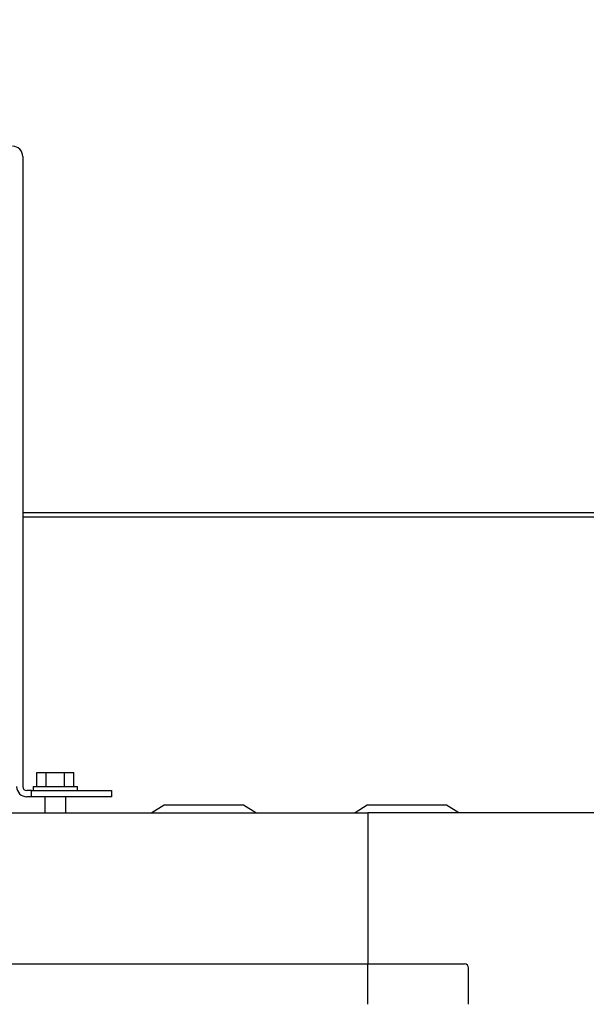
# Model space of a CAD drawing. Units: inches. Extents: x 0.8 to 15.7, y 0.6 to 10.2.
# Drawn here: x 9.5 to 9.6, y 2.1 to 2.3 of the extents above; entities that cross this region are included whole.
import ezdxf

# ---------------------------------------------------------------- set-up
doc = ezdxf.new("R2010")
doc.units = ezdxf.units.IN
doc.header["$MEASUREMENT"] = 0
doc.layers.add('FORMAT', color=7, linetype='Continuous')
doc.styles.add('SLDTEXTSTYLE0', font='TXT', dxfattribs={"width": 0.605})
doc.dimstyles.new('SLDDIMSTYLE0', dxfattribs={"dimtxt": 0.08, "dimasz": 0.13, "dimexe": 0, "dimexo": 0.0625, "dimgap": 0.02, "dimtad": 0, "dimtih": 1, "dimtoh": 1, "dimdec": 6, "dimlfac": 32, "dimrnd": 1e-09, "dimzin": 12, "dimdsep": 46, "dimlunit": 5, "dimtxsty": 'SLDTEXTSTYLE0', "dimsah": 1, "dimcen": 0.09, "dimadec": 0, "dimazin": 3, "dimtfac": 1, "dimtdec": 4, "dimtofl": 0, "dimtmove": 0, "dimatfit": 3, "dimfxl": 0, "dimfrac": 2, "dimtolj": 1, "dimtzin": 12, "dimarcsym": 0})
doc.dimstyles.new('SLDDIMSTYLE2', dxfattribs={"dimtxt": 0.08, "dimasz": 0.13, "dimexe": 0, "dimexo": 0.0625, "dimgap": 0.02, "dimtad": 0, "dimtih": 1, "dimtoh": 1, "dimdec": 6, "dimlfac": 32, "dimrnd": 1e-09, "dimzin": 12, "dimdsep": 46, "dimlunit": 5, "dimtxsty": 'SLDTEXTSTYLE0', "dimsah": 1, "dimcen": 0.09, "dimadec": 0, "dimazin": 3, "dimtfac": 1, "dimtdec": 4, "dimtmove": 0, "dimatfit": 0, "dimfxl": 0, "dimfrac": 2, "dimtolj": 1, "dimtzin": 12, "dimarcsym": 0})

# ---------------------------------------------------------------- blocks, each defined once
blk = doc.blocks.new('_D_24')
at = {"layer": 'FORMAT'}
for p, q in [((9.69322, 2.17359), (10.1006, 2.17359)), ((9.9756, 2.17359), (9.9756, 1.65892)), ((7.37055, 1.65892), (10.1006, 1.65892)), ((9.9756, 1.41859), (9.9756, 1.65892)), ((10.2256, 1.41859), (9.9756, 1.41859)), ((10.43334, 1.41848), (10.40584, 1.41848)), ((10.40584, 1.41848), (10.40584, 1.29571)), ((10.61668, 1.41848), (10.64418, 1.41848)), ((10.64418, 1.41848), (10.64418, 1.29571)), ((10.40584, 1.29571), (10.43334, 1.29571)), ((10.64418, 1.29571), (10.61668, 1.29571))]:
    blk.add_line(p, q, dxfattribs=at)
for points in [[(9.9756, 2.17359), (9.9556, 2.04359), (9.9956, 2.04359)], [(9.9756, 1.65892), (9.9956, 1.78892), (9.9556, 1.78892)]]:
    blk.add_solid(points, dxfattribs=at)
at = {"layer": 'FORMAT', "char_height": 0.08, "attachment_point": 1, "style": 'SLDTEXTSTYLE0'}
for s, insert in [('16 15/32', (10.31112, 1.53994)), ('418', (10.43334, 1.39883))]:
    blk.add_mtext(s, dxfattribs=dict(at, insert=insert))
blk = doc.blocks.new('_D_26')
at = {"layer": 'FORMAT'}
for p, q in [((9.11736, 2.03275), (9.11736, 2.74858)), ((9.17205, 2.09954), (9.17205, 2.74858)), ((9.11736, 2.62358), (8.86736, 2.62358)), ((9.17205, 2.62358), (9.76971, 2.62358)), ((9.87969, 2.62347), (9.85219, 2.62347)), ((9.85219, 2.62347), (9.85219, 2.50069)), ((10.00192, 2.62347), (10.02942, 2.62347)), ((10.02942, 2.62347), (10.02942, 2.50069)), ((9.85219, 2.50069), (9.87969, 2.50069)), ((10.02942, 2.50069), (10.00192, 2.50069))]:
    blk.add_line(p, q, dxfattribs=at)
for points in [[(9.11736, 2.62358), (8.98736, 2.64358), (8.98736, 2.60358)], [(9.17205, 2.62358), (9.30205, 2.60358), (9.30205, 2.64358)]]:
    blk.add_solid(points, dxfattribs=at)
at = {"layer": 'FORMAT', "char_height": 0.08, "attachment_point": 1, "style": 'SLDTEXTSTYLE0'}
for s, insert in [('1 3/4', (9.81858, 2.74493)), ('44', (9.87969, 2.60382))]:
    blk.add_mtext(s, dxfattribs=dict(at, insert=insert))

msp = doc.modelspace()

# ---------------------------------------------------------------- linework, layer by layer
at = {"color": 7, "linetype": 'Continuous', "lineweight": 25}
for p, q in [((9.46150261, 2.2604655), (9.46150261, 2.106653)), ((9.46150261, 2.17358515), (9.64321606, 2.17358515)), ((9.46150261, 2.17252449), (9.64321606, 2.17252449)), ((9.46492956, 2.106653), (9.46492956, 2.1100905)), ((9.46492956, 2.1100905), (9.46718483, 2.1100905)), ((9.46718483, 2.106653), (9.46718483, 2.1100905)), ((9.46718483, 2.1100905), (9.47169538, 2.1100905)), ((9.47169538, 2.106653), (9.47169538, 2.1100905)), ((9.47169538, 2.1100905), (9.47395066, 2.1100905)), ((9.47395066, 2.106653), (9.47395066, 2.1100905)), ((9.46365886, 2.10568425), (9.46247136, 2.10568425)), ((9.46365886, 2.10418425), (9.46365886, 2.10568425)), ((9.46365886, 2.10568425), (9.48319011, 2.10568425)), ((9.46400261, 2.106653), (9.46400261, 2.10568425)), ((9.46400261, 2.106653), (9.47487761, 2.106653)), ((9.47487761, 2.10568425), (9.47487761, 2.106653)), ((9.48319011, 2.10568425), (9.48319011, 2.10418425)), ((9.46365886, 2.10418425), (9.46247136, 2.10418425)), ((9.48319011, 2.10418425), (9.46365886, 2.10418425)), ((9.46687761, 2.10418425), (9.46687761, 2.100278)), ((9.47200261, 2.100278), (9.47200261, 2.10418425)), ((9.00475261, 2.100278), (9.54569011, 2.100278)), ((9.49600261, 2.102153), (9.49303386, 2.100278)), ((9.51537761, 2.102153), (9.49600261, 2.102153)), ((9.51834636, 2.100278), (9.51537761, 2.102153)), ((9.54557448, 2.102153), (9.54260573, 2.100278)), ((9.56494948, 2.102153), (9.54557448, 2.102153)), ((9.60720585, 2.100278), (9.54569011, 2.100278)), ((9.54569011, 2.100278), (9.54569011, 2.06336855)), ((9.56791823, 2.100278), (9.56494948, 2.102153)), ((9.00475261, 2.06336855), (9.54569011, 2.06336855)), ((9.54569011, 2.06336855), (9.56931984, 2.06336855)), ((9.54569011, 2.06239199), (9.54569011, 2.06336855)), ((9.54569011, 2.05352788), (9.54569011, 2.06239199)), ((9.57029641, 2.05352788), (9.57029641, 2.06239199))]:
    msp.add_line(p, q, dxfattribs=at)
for centre, radius, start, end in [((9.45903386, 2.2604655), 0.00246875, 0, 90), ((9.46247136, 2.106653), 0.00246875, 180, 270), ((9.46247136, 2.106653), 0.00096875, 180, 270), ((9.56931984, 2.06239199), 0.00097656, 0, 90)]:
    msp.add_arc(centre, radius, start, end, dxfattribs=at)

# ---------------------------------------------------------------- dimensions: what is measured, and where the dimension line sits
at = {"layer": 'FORMAT'}
dim = msp.add_linear_dim(base=(9.11736287, 2.62358065), p1=(9.17205037, 2.0495435), p2=(9.11736287, 1.98274663), dimstyle='SLDDIMSTYLE2', dxfattribs=at)
dim.commit()
dim.dimension.update_dxf_attribs({"geometry": '_D_26', "text_midpoint": (9.9408049, 2.62358065), "dimtype": 160})
dim = msp.add_linear_dim(base=(9.97560277, 1.6589185), p1=(9.64321606, 2.17358515), p2=(7.32055037, 1.6589185), angle=90, dimstyle='SLDDIMSTYLE0', dxfattribs=at)
dim.commit()
dim.dimension.update_dxf_attribs({"geometry": '_D_24', "text_midpoint": (9.97560277, 1.41859444), "dimtype": 160})

doc.saveas('drawing.dxf')
